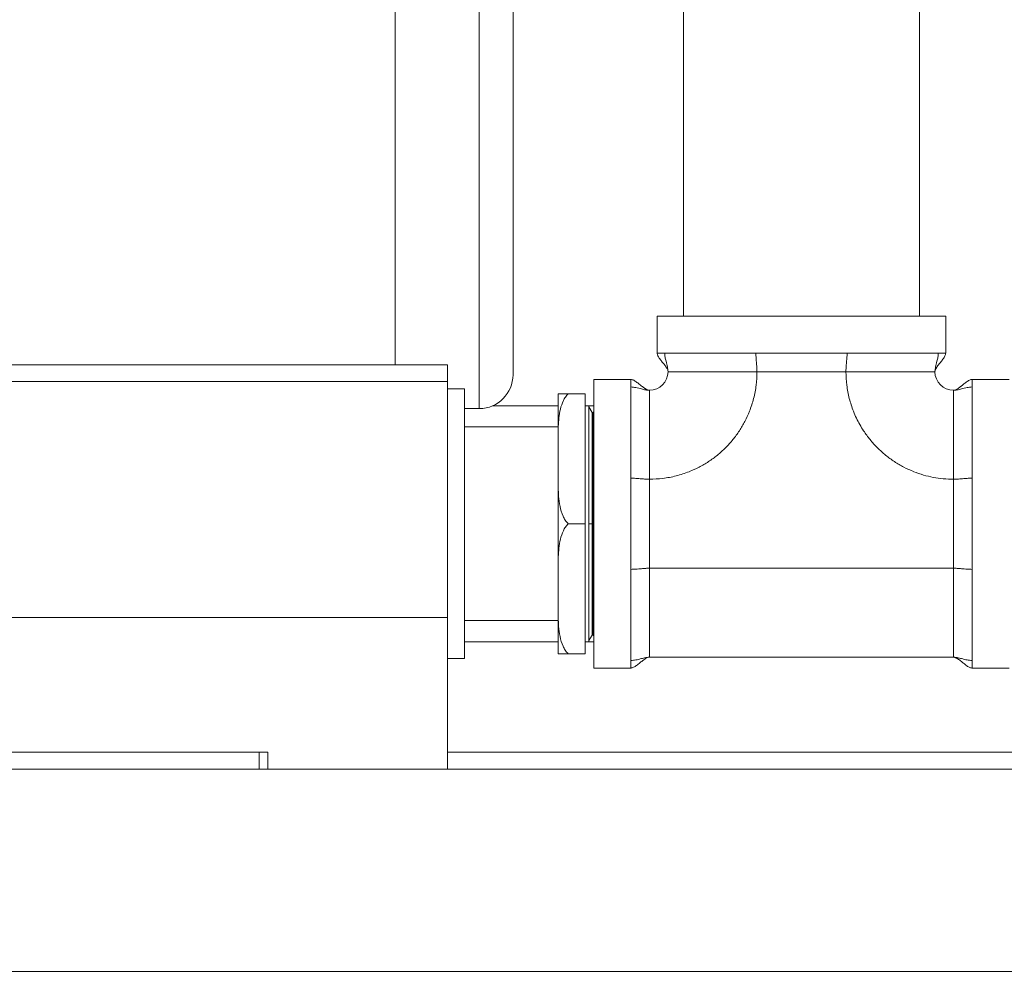
# Model space of a CAD drawing. Units: inches. Extents: x 8 to 255, y 9 to 197.
# Drawn here: x 144 to 159, y 52 to 66 of the extents above; entities that cross this region are included whole.
import ezdxf

# ---------------------------------------------------------------- set-up
doc = ezdxf.new("R2010")
doc.units = ezdxf.units.IN
doc.header["$LTSCALE"] = 24
doc.header["$MEASUREMENT"] = 0

msp = doc.modelspace()

# ---------------------------------------------------------------- linework, layer by layer
at = {"color": 7, "linetype": 'Continuous', "lineweight": 0}
for p, q in [((149.971, 61.11), (149.971, 71.34)), ((151.721, 60.96), (151.721, 70.84)), ((154.251, 66.457), (154.251, 61.83)), ((157.751, 61.83), (157.751, 66.457)), ((153.861, 61.83), (153.861, 61.279)), ((158.141, 61.83), (153.861, 61.83)), ((158.141, 61.279), (158.141, 61.83)), ((154.033, 61.28), (153.971, 61.28)), ((155.324, 61.28), (155.161, 61.28)), ((156.841, 61.28), (156.678, 61.28)), ((158.031, 61.28), (157.969, 61.28)), ((135.001, 61.11), (150.751, 61.11)), ((150.751, 61.11), (150.751, 60.86)), ((154.021, 61.005), (154.022, 61.005)), ((155.341, 61.005), (155.16, 61.005)), ((155.341, 61.005), (156.661, 61.005)), ((156.661, 61.005), (156.842, 61.005)), ((157.981, 61.005), (157.979, 61.005)), ((150.751, 60.86), (130.876, 60.86)), ((150.751, 57.36), (150.751, 60.86)), ((153.472, 60.89), (152.921, 60.89)), ((152.921, 56.61), (152.921, 60.89)), ((153.471, 60.781), (153.471, 60.719)), ((159.081, 60.89), (158.53, 60.89)), ((158.531, 60.719), (158.531, 60.781)), ((151.001, 60.75), (150.751, 60.75)), ((151.001, 60.75), (151.001, 56.75)), ((152.391, 60.063), (152.391, 60.68)), ((152.539, 60.68), (152.791, 60.68)), ((152.791, 60.68), (152.791, 58.75)), ((153.746, 60.73), (153.746, 60.729)), ((158.256, 60.73), (158.256, 60.729)), ((152.391, 60.5), (151.417, 60.5)), ((152.847, 60.5), (152.791, 60.5)), ((152.921, 60.5), (152.847, 60.5)), ((152.847, 58.75), (152.847, 60.5)), ((152.894, 60.402), (152.847, 60.484)), ((151.001, 60.46), (151.221, 60.46)), ((152.91, 60.402), (152.894, 60.402)), ((152.894, 58.75), (152.894, 60.402)), ((152.921, 60.421), (152.91, 60.402)), ((152.91, 58.75), (152.91, 60.402)), ((152.391, 60.188), (151.001, 60.188)), ((152.391, 59.368), (152.391, 60.063)), ((153.471, 59.427), (153.471, 59.591)), ((153.746, 59.41), (153.746, 59.591)), ((158.256, 59.41), (158.256, 59.591)), ((158.531, 59.427), (158.531, 59.591)), ((152.391, 58.133), (152.391, 59.368)), ((153.746, 59.41), (153.746, 58.09)), ((158.256, 58.09), (158.256, 59.41)), ((152.539, 58.75), (152.791, 58.75)), ((152.791, 58.75), (152.791, 56.82)), ((152.847, 57), (152.847, 58.75)), ((152.894, 58.75), (152.847, 58.75)), ((152.894, 57.098), (152.894, 58.75)), ((152.91, 57.098), (152.91, 58.75)), ((152.391, 57.438), (152.391, 58.133)), ((153.471, 58.074), (153.471, 57.91)), ((153.746, 58.09), (153.746, 57.906)), ((153.746, 58.09), (158.256, 58.09)), ((158.256, 57.906), (158.256, 58.09)), ((158.531, 58.074), (158.531, 57.91)), ((152.391, 56.82), (152.391, 57.438)), ((150.751, 55.11), (150.751, 57.36)), ((151.001, 57.313), (152.391, 57.313)), ((151.001, 57), (152.391, 57)), ((152.791, 57), (152.847, 57)), ((152.847, 57.017), (152.894, 57.098)), ((152.847, 57), (152.921, 57)), ((152.894, 57.098), (152.91, 57.098)), ((152.91, 57.098), (152.921, 57.08)), ((150.751, 56.75), (151.001, 56.75)), ((152.791, 56.82), (152.539, 56.82)), ((153.471, 56.72), (153.471, 56.782)), ((153.746, 56.783), (153.746, 56.77)), ((153.746, 56.77), (158.256, 56.77)), ((158.256, 56.77), (158.256, 56.783)), ((158.531, 56.72), (158.531, 56.782)), ((152.921, 56.61), (153.472, 56.61)), ((158.53, 56.61), (159.081, 56.61)), ((147.956, 55.36), (136.206, 55.36)), ((147.956, 55.11), (147.956, 55.36)), ((147.956, 55.36), (148.081, 55.36)), ((148.081, 55.36), (148.081, 55.11)), ((150.751, 55.36), (166.688, 55.36)), ((178.751, 55.11), (125.251, 55.11)), ((178.751, 52.11), (125.251, 52.11))]:
    msp.add_line(p, q, dxfattribs=at)
at = {"color": 8, "linetype": 'Continuous', "lineweight": 0}
for p, q in [((151.221, 60.46), (151.221, 71.34)), ((150.751, 57.36), (138.36, 57.36))]:
    msp.add_line(p, q, dxfattribs=at)
at = {"color": 7, "linetype": 'Continuous', "lineweight": 0}
for centre, radius, start, end in [((151.221, 60.96), 0.5, 270, 0), ((153.746, 61.005), 0.275, 270, 0), ((158.256, 61.005), 0.275, 180, 270)]:
    msp.add_arc(centre, radius, start, end, dxfattribs=at)
for points, knots in [([(153.861, 61.28), (153.861, 61.274), (153.863, 61.261), (153.875, 61.23), (153.899, 61.195), (153.926, 61.161), (153.945, 61.138), (153.954, 61.126), (153.963, 61.115), (153.974, 61.101), (153.989, 61.081), (154.002, 61.061), (154.014, 61.041), (154.02, 61.022), (154.021, 61.011), (154.021, 61.005)], [0, 0, 0, 0, 0.021321, 0.04556, 0.107551, 0.175963, 0.192397, 0.209075, 0.226932, 0.247181, 0.298592, 0.405143, 0.542569, 0.760547, 1, 1, 1, 1]), ([(153.861, 61.28), (153.863, 61.28), (153.868, 61.28), (153.905, 61.28), (153.949, 61.28), (153.971, 61.28)], [0, 0, 0, 0, 0.333332, 0.666666, 1, 1, 1, 1]), ([(154.021, 61.005), (154.018, 61.03), (154.013, 61.083), (153.993, 61.154), (153.976, 61.221), (153.972, 61.262), (153.971, 61.28)], [0, 0, 0, 0, 0.263911, 0.565289, 0.797117, 1, 1, 1, 1]), ([(155.161, 61.28), (155.099, 61.28), (154.975, 61.28), (154.801, 61.28), (154.637, 61.28), (154.485, 61.28), (154.348, 61.28), (154.225, 61.28), (154.118, 61.28), (154.061, 61.28), (154.033, 61.28)], [0, 0, 0, 0, 0.125, 0.25, 0.375, 0.5, 0.625, 0.75, 0.875, 1, 1, 1, 1]), ([(155.324, 61.28), (155.397, 61.28), (155.544, 61.28), (155.771, 61.28), (156.001, 61.28), (156.23, 61.28), (156.458, 61.28), (156.604, 61.28), (156.678, 61.28)], [0, 0, 0, 0, 0.166667, 0.333333, 0.5, 0.666667, 0.833333, 1, 1, 1, 1]), ([(155.324, 61.28), (155.325, 61.256), (155.327, 61.203), (155.333, 61.132), (155.339, 61.065), (155.34, 61.024), (155.341, 61.005)], [0, 0, 0, 0, 0.263912, 0.565289, 0.797117, 1, 1, 1, 1]), ([(156.678, 61.28), (156.677, 61.256), (156.675, 61.203), (156.668, 61.132), (156.662, 61.065), (156.661, 61.024), (156.661, 61.005)], [0, 0, 0, 0, 0.263912, 0.565289, 0.797117, 1, 1, 1, 1]), ([(157.969, 61.28), (157.941, 61.28), (157.884, 61.28), (157.776, 61.28), (157.654, 61.28), (157.516, 61.28), (157.365, 61.28), (157.201, 61.28), (157.027, 61.28), (156.903, 61.28), (156.841, 61.28)], [0, 0, 0, 0, 0.125, 0.25, 0.375, 0.5, 0.625, 0.75, 0.875, 1, 1, 1, 1]), ([(157.981, 61.005), (157.981, 61.007), (157.981, 61.01), (157.981, 61.015), (157.983, 61.022), (157.986, 61.033), (157.99, 61.043), (157.996, 61.054), (158.002, 61.064), (158.008, 61.075), (158.017, 61.087), (158.035, 61.111), (158.063, 61.146), (158.093, 61.182), (158.116, 61.215), (158.129, 61.238), (158.139, 61.26), (158.14, 61.274), (158.141, 61.28)], [0, 0, 0, 0, 0.184368, 0.35759, 0.508658, 0.601019, 0.670918, 0.696647, 0.716813, 0.733319, 0.748406, 0.76392, 0.828342, 0.894987, 0.926654, 0.954181, 0.978399, 1, 1, 1, 1]), ([(157.981, 61.005), (157.983, 61.03), (157.989, 61.083), (158.009, 61.154), (158.026, 61.221), (158.029, 61.262), (158.031, 61.28)], [0, 0, 0, 0, 0.263911, 0.565289, 0.797117, 1, 1, 1, 1]), ([(158.031, 61.28), (158.053, 61.28), (158.097, 61.28), (158.133, 61.28), (158.138, 61.28), (158.141, 61.28)], [0, 0, 0, 0, 0.333334, 0.666668, 1, 1, 1, 1]), ([(153.746, 59.41), (153.813, 59.413), (153.946, 59.418), (154.144, 59.457), (154.323, 59.515), (154.483, 59.588), (154.623, 59.67), (154.755, 59.766), (154.876, 59.876), (154.985, 59.997), (155.082, 60.128), (155.164, 60.269), (155.237, 60.429), (155.295, 60.608), (155.334, 60.805), (155.338, 60.938), (155.341, 61.005)], [0, 0, 0, 0, 0.08029, 0.159846, 0.239948, 0.305386, 0.370082, 0.434725, 0.500003, 0.565439, 0.630136, 0.694778, 0.760056, 0.840249, 0.919805, 1, 1, 1, 1]), ([(155.16, 61.005), (155.085, 61.005), (154.935, 61.005), (154.723, 61.005), (154.53, 61.005), (154.361, 61.005), (154.221, 61.005), (154.116, 61.005), (154.044, 61.005), (154.03, 61.005), (154.022, 61.005)], [0, 0, 0, 0, 0.125, 0.25, 0.375, 0.5, 0.625001, 0.75, 0.875001, 1, 1, 1, 1]), ([(158.256, 59.41), (158.205, 59.412), (158.105, 59.414), (157.956, 59.436), (157.81, 59.471), (157.664, 59.522), (157.519, 59.587), (157.379, 59.67), (157.247, 59.766), (157.126, 59.876), (157.016, 59.997), (156.931, 60.113), (156.865, 60.221), (156.815, 60.318), (156.76, 60.446), (156.707, 60.608), (156.668, 60.805), (156.663, 60.938), (156.661, 61.005)], [0, 0, 0, 0, 0.060267, 0.119996, 0.179724, 0.239989, 0.30526, 0.369896, 0.434586, 0.500017, 0.565288, 0.629924, 0.673012, 0.716329, 0.760075, 0.84017, 0.919718, 1, 1, 1, 1]), ([(157.979, 61.005), (157.972, 61.005), (157.957, 61.005), (157.886, 61.005), (157.78, 61.005), (157.641, 61.005), (157.472, 61.005), (157.278, 61.005), (157.067, 61.005), (156.917, 61.005), (156.842, 61.005)], [0, 0, 0, 0, 0.124999, 0.25, 0.374999, 0.5, 0.625, 0.75, 0.875, 1, 1, 1, 1]), ([(153.746, 60.73), (153.744, 60.73), (153.742, 60.73), (153.736, 60.731), (153.729, 60.732), (153.719, 60.736), (153.708, 60.74), (153.697, 60.746), (153.687, 60.751), (153.677, 60.758), (153.665, 60.766), (153.64, 60.785), (153.606, 60.813), (153.569, 60.842), (153.536, 60.865), (153.513, 60.879), (153.492, 60.888), (153.477, 60.89), (153.471, 60.89)], [0, 0, 0, 0, 0.184369, 0.35759, 0.508658, 0.601019, 0.670917, 0.696648, 0.716813, 0.733319, 0.748406, 0.763921, 0.828342, 0.894987, 0.926655, 0.954181, 0.978399, 1, 1, 1, 1]), ([(153.471, 60.781), (153.471, 60.802), (153.471, 60.846), (153.471, 60.883), (153.471, 60.888), (153.471, 60.89)], [0, 0, 0, 0, 0.333333, 0.666668, 1, 1, 1, 1]), ([(153.471, 60.781), (153.495, 60.778), (153.548, 60.773), (153.62, 60.752), (153.686, 60.735), (153.727, 60.732), (153.746, 60.73)], [0, 0, 0, 0, 0.263914, 0.56529, 0.797117, 1, 1, 1, 1]), ([(158.531, 60.89), (158.524, 60.89), (158.511, 60.889), (158.481, 60.876), (158.445, 60.852), (158.412, 60.825), (158.388, 60.806), (158.377, 60.797), (158.366, 60.788), (158.351, 60.777), (158.331, 60.762), (158.312, 60.749), (158.291, 60.737), (158.273, 60.731), (158.262, 60.731), (158.256, 60.73)], [0, 0, 0, 0, 0.021321, 0.04556, 0.107551, 0.175963, 0.192397, 0.209074, 0.226932, 0.247181, 0.298591, 0.405143, 0.542569, 0.760547, 1, 1, 1, 1]), ([(158.531, 60.781), (158.506, 60.778), (158.454, 60.773), (158.382, 60.752), (158.315, 60.735), (158.275, 60.732), (158.256, 60.73)], [0, 0, 0, 0, 0.263913, 0.56529, 0.797118, 1, 1, 1, 1]), ([(158.531, 60.89), (158.531, 60.888), (158.531, 60.883), (158.531, 60.846), (158.531, 60.802), (158.531, 60.781)], [0, 0, 0, 0, 0.333332, 0.666667, 1, 1, 1, 1]), ([(152.391, 60.063), (152.392, 60.149), (152.393, 60.279), (152.421, 60.452), (152.455, 60.556), (152.497, 60.632), (152.525, 60.664), (152.539, 60.68)], [0, 0, 0, 0, 0.401152, 0.607502, 0.813042, 0.905489, 1, 1, 1, 1]), ([(152.539, 60.68), (152.524, 60.68), (152.494, 60.68), (152.449, 60.68), (152.414, 60.68), (152.393, 60.68), (152.392, 60.68), (152.391, 60.68)], [0, 0, 0, 0, 0.100771, 0.204787, 0.436357, 0.674409, 1, 1, 1, 1]), ([(153.471, 59.591), (153.471, 59.652), (153.471, 59.776), (153.471, 59.951), (153.471, 60.115), (153.471, 60.266), (153.471, 60.404), (153.471, 60.526), (153.471, 60.633), (153.471, 60.69), (153.471, 60.719)], [0, 0, 0, 0, 0.125, 0.25, 0.375, 0.5, 0.625, 0.75, 0.875, 1, 1, 1, 1]), ([(153.746, 59.591), (153.746, 59.666), (153.746, 59.816), (153.746, 60.028), (153.746, 60.221), (153.746, 60.39), (153.746, 60.53), (153.746, 60.636), (153.746, 60.707), (153.746, 60.722), (153.746, 60.729)], [0, 0, 0, 0, 0.125001, 0.25, 0.375001, 0.500001, 0.625001, 0.75, 0.875001, 1, 1, 1, 1]), ([(158.256, 59.591), (158.256, 59.666), (158.256, 59.816), (158.256, 60.028), (158.256, 60.221), (158.256, 60.39), (158.256, 60.53), (158.256, 60.636), (158.256, 60.707), (158.256, 60.722), (158.256, 60.729)], [0, 0, 0, 0, 0.125001, 0.25, 0.375001, 0.500001, 0.625001, 0.75, 0.875001, 1, 1, 1, 1]), ([(158.531, 59.591), (158.531, 59.652), (158.531, 59.776), (158.531, 59.951), (158.531, 60.115), (158.531, 60.266), (158.531, 60.404), (158.531, 60.526), (158.531, 60.633), (158.531, 60.69), (158.531, 60.719)], [0, 0, 0, 0, 0.125, 0.25, 0.375, 0.5, 0.625, 0.75, 0.875, 1, 1, 1, 1]), ([(152.539, 58.75), (152.524, 58.768), (152.494, 58.803), (152.449, 58.889), (152.414, 59.008), (152.393, 59.178), (152.392, 59.298), (152.391, 59.368)], [0, 0, 0, 0, 0.10077, 0.204787, 0.436359, 0.674409, 1, 1, 1, 1]), ([(153.471, 58.074), (153.471, 58.147), (153.471, 58.294), (153.471, 58.521), (153.471, 58.75), (153.471, 58.98), (153.471, 59.207), (153.471, 59.354), (153.471, 59.427)], [0, 0, 0, 0, 0.166667, 0.333333, 0.5, 0.666667, 0.833333, 1, 1, 1, 1]), ([(153.471, 59.427), (153.495, 59.426), (153.548, 59.424), (153.62, 59.418), (153.686, 59.412), (153.727, 59.411), (153.746, 59.41)], [0, 0, 0, 0, 0.263914, 0.565289, 0.797117, 1, 1, 1, 1]), ([(158.256, 59.41), (158.28, 59.411), (158.333, 59.413), (158.405, 59.42), (158.471, 59.425), (158.512, 59.427), (158.531, 59.427)], [0, 0, 0, 0, 0.263913, 0.56529, 0.797117, 1, 1, 1, 1]), ([(158.531, 59.427), (158.531, 59.354), (158.531, 59.207), (158.531, 58.98), (158.531, 58.75), (158.531, 58.521), (158.531, 58.294), (158.531, 58.147), (158.531, 58.074)], [0, 0, 0, 0, 0.166667, 0.333333, 0.5, 0.666667, 0.833333, 1, 1, 1, 1]), ([(152.391, 58.133), (152.392, 58.219), (152.393, 58.349), (152.421, 58.522), (152.455, 58.626), (152.497, 58.702), (152.525, 58.734), (152.539, 58.75)], [0, 0, 0, 0, 0.401151, 0.607503, 0.813043, 0.905489, 1, 1, 1, 1]), ([(153.471, 58.074), (153.495, 58.075), (153.548, 58.076), (153.62, 58.083), (153.686, 58.089), (153.727, 58.09), (153.746, 58.09)], [0, 0, 0, 0, 0.263914, 0.565289, 0.797117, 1, 1, 1, 1]), ([(158.531, 58.074), (158.506, 58.075), (158.454, 58.076), (158.382, 58.083), (158.315, 58.089), (158.275, 58.09), (158.256, 58.09)], [0, 0, 0, 0, 0.263913, 0.56529, 0.797118, 1, 1, 1, 1]), ([(153.471, 56.782), (153.471, 56.811), (153.471, 56.868), (153.471, 56.975), (153.471, 57.097), (153.471, 57.235), (153.471, 57.386), (153.471, 57.55), (153.471, 57.725), (153.471, 57.848), (153.471, 57.91)], [0, 0, 0, 0, 0.125, 0.25, 0.375, 0.5, 0.625, 0.75, 0.875, 1, 1, 1, 1]), ([(153.746, 57.906), (153.746, 57.836), (153.746, 57.697), (153.746, 57.499), (153.746, 57.315), (153.746, 57.21), (153.746, 57.157)], [0, 0, 0, 0, 0.25, 0.500001, 0.750001, 1, 1, 1, 1]), ([(158.256, 57.157), (158.256, 57.21), (158.256, 57.315), (158.256, 57.499), (158.256, 57.697), (158.256, 57.836), (158.256, 57.906)], [0, 0, 0, 0, 0.249999, 0.499999, 0.75, 1, 1, 1, 1]), ([(158.531, 57.91), (158.531, 57.848), (158.531, 57.725), (158.531, 57.55), (158.531, 57.386), (158.531, 57.235), (158.531, 57.097), (158.531, 56.975), (158.531, 56.868), (158.531, 56.811), (158.531, 56.782)], [0, 0, 0, 0, 0.125, 0.25, 0.375, 0.5, 0.625, 0.75, 0.875, 1, 1, 1, 1]), ([(152.539, 56.82), (152.524, 56.838), (152.494, 56.873), (152.449, 56.959), (152.414, 57.078), (152.393, 57.248), (152.392, 57.368), (152.391, 57.438)], [0, 0, 0, 0, 0.100771, 0.204788, 0.436359, 0.674409, 1, 1, 1, 1]), ([(153.746, 57.157), (153.746, 57.109), (153.746, 57.013), (153.746, 56.905), (153.746, 56.823), (153.746, 56.797), (153.746, 56.783)], [0, 0, 0, 0, 0.249999, 0.499999, 0.75, 1, 1, 1, 1]), ([(158.256, 56.783), (158.256, 56.797), (158.256, 56.823), (158.256, 56.905), (158.256, 57.013), (158.256, 57.109), (158.256, 57.157)], [0, 0, 0, 0, 0.25, 0.500001, 0.750001, 1, 1, 1, 1]), ([(152.391, 56.82), (152.392, 56.82), (152.393, 56.82), (152.421, 56.82), (152.455, 56.82), (152.497, 56.82), (152.525, 56.82), (152.539, 56.82)], [0, 0, 0, 0, 0.401153, 0.607503, 0.813042, 0.905488, 1, 1, 1, 1]), ([(153.471, 56.61), (153.477, 56.611), (153.491, 56.612), (153.521, 56.625), (153.557, 56.649), (153.59, 56.676), (153.614, 56.695), (153.625, 56.704), (153.636, 56.713), (153.651, 56.724), (153.67, 56.739), (153.69, 56.752), (153.711, 56.764), (153.729, 56.77), (153.74, 56.77), (153.746, 56.77)], [0, 0, 0, 0, 0.021321, 0.04556, 0.10755, 0.175963, 0.192397, 0.209074, 0.226932, 0.247182, 0.298592, 0.405143, 0.542569, 0.760547, 1, 1, 1, 1]), ([(153.471, 56.72), (153.495, 56.723), (153.548, 56.728), (153.62, 56.748), (153.686, 56.765), (153.727, 56.769), (153.746, 56.77)], [0, 0, 0, 0, 0.263913, 0.565289, 0.797117, 1, 1, 1, 1]), ([(153.471, 56.61), (153.471, 56.613), (153.471, 56.618), (153.471, 56.655), (153.471, 56.698), (153.471, 56.72)], [0, 0, 0, 0, 0.333332, 0.666666, 1, 1, 1, 1]), ([(158.256, 56.77), (158.257, 56.77), (158.26, 56.77), (158.265, 56.77), (158.273, 56.769), (158.283, 56.765), (158.293, 56.761), (158.305, 56.755), (158.314, 56.75), (158.325, 56.743), (158.337, 56.735), (158.362, 56.716), (158.396, 56.688), (158.432, 56.659), (158.465, 56.635), (158.488, 56.622), (158.51, 56.613), (158.524, 56.611), (158.531, 56.61)], [0, 0, 0, 0, 0.184369, 0.35759, 0.508658, 0.60102, 0.670918, 0.696648, 0.716813, 0.733319, 0.748406, 0.76392, 0.828342, 0.894988, 0.926655, 0.954181, 0.9784, 1, 1, 1, 1]), ([(158.531, 56.72), (158.506, 56.723), (158.454, 56.728), (158.382, 56.748), (158.315, 56.765), (158.275, 56.769), (158.256, 56.77)], [0, 0, 0, 0, 0.263913, 0.56529, 0.797118, 1, 1, 1, 1]), ([(158.531, 56.72), (158.531, 56.698), (158.531, 56.655), (158.531, 56.618), (158.531, 56.613), (158.531, 56.61)], [0, 0, 0, 0, 0.333334, 0.666668, 1, 1, 1, 1])]:
    msp.add_open_spline(points, degree=3, knots=knots, dxfattribs=at)

doc.saveas('drawing.dxf')
